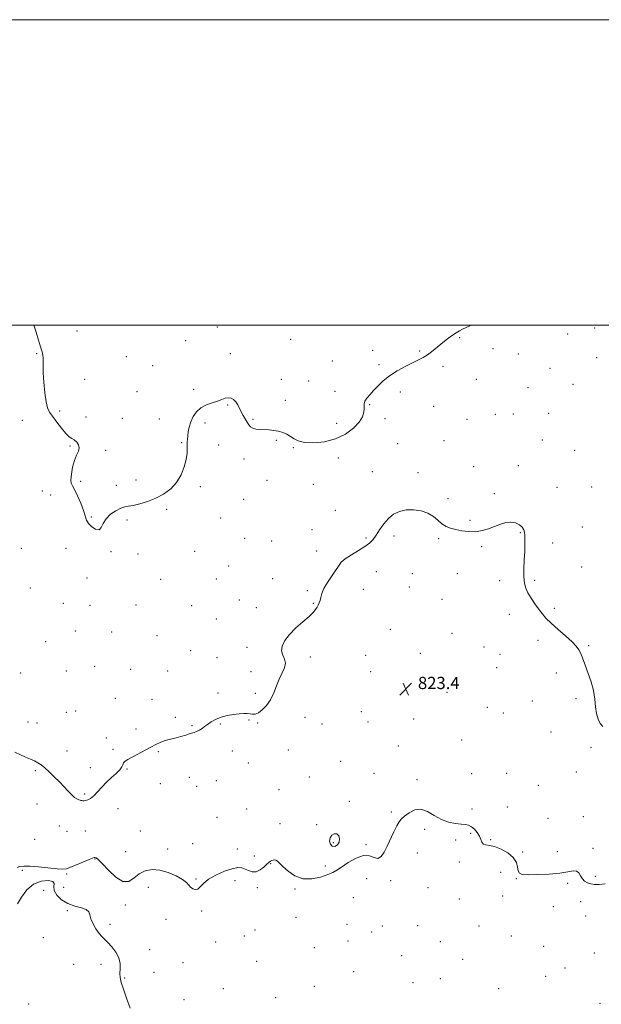
# Model space of a CAD drawing. Extents: x 2099800 to 2102700, y 292300 to 295200.
# Drawn here: x 2100548 to 2100929, y 294555 to 295200 of the extents above; entities that cross this region are included whole.
import ezdxf

# ---------------------------------------------------------------- set-up
doc = ezdxf.new("R2010")
doc.units = 0
doc.header["$MEASUREMENT"] = 0
for name, color, linetype, lineweight in [('CONTOUR INDEX', 41, 'Continuous', 13), ('CONTOUR INTERMEDIATE', 44, 'Continuous', 0), ('CONTOUR INTERMEDIATE DEPRESSION', 44, 'Continuous', 0), ('GRID LINE', 7, 'Continuous', 0), ('SPOT ELEVATION', 7, 'Continuous', 0), ('SPOT ELEVATION DTM', 2, 'Continuous', 13)]:
    doc.layers.add(name, color=color, linetype=linetype, lineweight=lineweight)
doc.styles.add('Style-WORKING', font='WORKING.shx')

# ---------------------------------------------------------------- blocks, each defined once
blk = doc.blocks.new('SPOT')
at = {"layer": 'SPOT ELEVATION'}
for p, q in [((-3.91, -3.91), (3.82, 3.81)), ((-1.65, 3.77), (1.72, -3.93))]:
    blk.add_line(p, q, dxfattribs=at)

msp = doc.modelspace()

# ---------------------------------------------------------------- linework, layer by layer
at = {"layer": 'CONTOUR INDEX', "elevation": 820, "flags": 128}
msp.add_lwpolyline([(2100843.361, 295000), (2100840.217, 294998.5), (2100837.764, 294997.361), (2100835.781, 294996.357), (2100833.552, 294995.012), (2100830.561, 294992.982), (2100827.081, 294990.442), (2100823.586, 294987.7), (2100817.593, 294982.595), (2100814.873, 294980.523), (2100812.09, 294978.856), (2100808.929, 294977.29), (2100805.045, 294975.434), (2100800.263, 294972.992), (2100795.073, 294970.063), (2100790.137, 294966.842), (2100785.972, 294963.516), (2100782.53, 294960.25), (2100779.622, 294957.201), (2100777.119, 294954.501), (2100775.141, 294952.181), (2100773.871, 294950.246), (2100773.395, 294948.647), (2100773.413, 294947.115), (2100773.532, 294945.325), (2100773.342, 294943.007), (2100772.383, 294940.102), (2100770.183, 294936.606), (2100766.39, 294932.624), (2100761.147, 294928.717), (2100754.718, 294925.555), (2100747.497, 294923.661), (2100740.389, 294922.963), (2100734.424, 294923.238), (2100730.324, 294924.248), (2100727.564, 294925.693), (2100725.305, 294927.256), (2100722.864, 294928.664), (2100720.174, 294929.82), (2100717.32, 294930.666), (2100714.379, 294931.178), (2100711.385, 294931.447), (2100705.386, 294931.742), (2100702.68, 294932.028), (2100700.519, 294932.592), (2100699.065, 294933.545), (2100698.032, 294934.886), (2100697.023, 294936.585), (2100694.316, 294940.854), (2100692.958, 294943.245), (2100690.759, 294947.939), (2100689.566, 294949.881), (2100688.079, 294951.328), (2100686.349, 294952.21), (2100684.478, 294952.483), (2100682.51, 294952.147), (2100680.25, 294951.363), (2100677.442, 294950.336), (2100673.961, 294949.198), (2100670.2, 294947.786), (2100666.68, 294945.863), (2100663.824, 294943.269), (2100661.654, 294940.163), (2100660.09, 294936.777), (2100659.046, 294933.355), (2100658.397, 294930.166), (2100658.008, 294927.489), (2100657.769, 294925.475), (2100657.648, 294923.767), (2100657.637, 294921.883), (2100657.685, 294919.404), (2100657.561, 294916.176), (2100656.992, 294912.111), (2100655.735, 294907.235), (2100653.676, 294902.031), (2100650.731, 294897.098), (2100646.866, 294892.918), (2100642.256, 294889.511), (2100637.129, 294886.777), (2100631.765, 294884.634), (2100626.671, 294883.063), (2100622.406, 294882.062), (2100619.311, 294881.545), (2100616.841, 294881.104), (2100614.232, 294880.248), (2100610.966, 294878.6), (2100607.524, 294876.237), (2100604.638, 294873.35), (2100602.79, 294870.228), (2100601.485, 294867.554), (2100599.978, 294866.108), (2100597.76, 294866.421), (2100595.257, 294868.03), (2100593.131, 294870.224), (2100591.826, 294872.495), (2100590.934, 294875.154), (2100589.828, 294878.716), (2100588.071, 294883.418), (2100585.971, 294888.379), (2100584.02, 294892.441), (2100582.623, 294894.855), (2100581.833, 294896.519), (2100581.614, 294898.743), (2100581.923, 294902.451), (2100582.697, 294907.019), (2100583.865, 294911.438), (2100585.288, 294914.923), (2100586.53, 294917.593), (2100587.089, 294919.792), (2100586.613, 294921.783), (2100585.38, 294923.518), (2100583.82, 294924.867), (2100582.245, 294925.841), (2100580.484, 294927.016), (2100578.245, 294929.109), (2100575.38, 294932.551), (2100572.307, 294936.638), (2100569.587, 294940.38), (2100567.64, 294943.162), (2100566.33, 294945.881), (2100565.381, 294949.805), (2100564.576, 294955.738), (2100563.936, 294962.618), (2100563.54, 294968.913), (2100563.424, 294973.45), (2100563.454, 294976.477), (2100563.452, 294978.601), (2100563.253, 294980.432), (2100562.737, 294982.61), (2100561.799, 294985.78), (2100560.404, 294990.302), (2100558.812, 294995.4), (2100557.36, 295000)], dxfattribs=at)
at = {"layer": 'CONTOUR INTERMEDIATE', "flags": 128}
for points, elevation in [([(2100929.559, 294737.323), (2100927.853, 294739.361), (2100926.461, 294742.203), (2100925.47, 294745.847), (2100924.88, 294750.265), (2100924.355, 294755.313), (2100923.474, 294760.82), (2100921.958, 294766.557), (2100920.094, 294772.068), (2100916.93, 294780.512), (2100915.87, 294783.283), (2100914.942, 294785.509), (2100913.897, 294787.555), (2100912.246, 294789.834), (2100909.442, 294792.777), (2100905.201, 294796.629), (2100900.3, 294800.91), (2100895.782, 294804.955), (2100892.419, 294808.295), (2100889.892, 294811.227), (2100887.615, 294814.24), (2100885.155, 294817.68), (2100882.708, 294821.321), (2100880.626, 294824.791), (2100879.184, 294827.894), (2100878.348, 294831.139), (2100878.004, 294835.208), (2100878.029, 294840.517), (2100878.253, 294846.404), (2100878.494, 294851.942), (2100878.609, 294856.395), (2100878.608, 294859.807), (2100878.539, 294862.413), (2100878.394, 294864.448), (2100877.939, 294866.138), (2100876.888, 294867.709), (2100875.034, 294869.281), (2100872.5, 294870.561), (2100869.491, 294871.153), (2100866.181, 294870.786), (2100862.621, 294869.694), (2100858.833, 294868.237), (2100854.835, 294866.758), (2100850.646, 294865.54), (2100846.281, 294864.849), (2100841.799, 294864.863), (2100837.427, 294865.411), (2100833.435, 294866.234), (2100830.016, 294867.157), (2100827.052, 294868.335), (2100824.347, 294870.009), (2100821.681, 294872.293), (2100818.725, 294874.802), (2100815.126, 294877.029), (2100810.675, 294878.546), (2100805.756, 294879.25), (2100800.898, 294879.123), (2100796.533, 294878.143), (2100792.683, 294876.285), (2100789.276, 294873.524), (2100786.247, 294869.941), (2100783.585, 294866.056), (2100781.293, 294862.492), (2100779.272, 294859.696), (2100777.022, 294857.39), (2100773.947, 294855.116), (2100769.718, 294852.537), (2100765.096, 294849.797), (2100761.115, 294847.164), (2100758.49, 294844.785), (2100756.668, 294842.338), (2100754.782, 294839.38), (2100749.428, 294831.535), (2100747.09, 294827.642), (2100745.718, 294824.426), (2100745.049, 294821.869), (2100744.634, 294819.834), (2100744.104, 294818.179), (2100743.418, 294816.75), (2100742.617, 294815.385), (2100741.649, 294813.902), (2100740.095, 294812.017), (2100737.445, 294809.426), (2100733.436, 294805.944), (2100728.813, 294801.876), (2100724.569, 294797.649), (2100721.529, 294793.634), (2100719.832, 294789.972), (2100719.447, 294786.749), (2100720.196, 294783.983), (2100721.317, 294781.436), (2100721.9, 294778.801), (2100721.279, 294775.815), (2100719.765, 294772.371), (2100717.912, 294768.401), (2100716.14, 294763.92), (2100714.32, 294759.266), (2100712.185, 294754.858), (2100709.583, 294751.077), (2100706.8, 294748.145), (2100704.233, 294746.247), (2100702.169, 294745.46), (2100700.445, 294745.428), (2100698.788, 294745.692), (2100696.933, 294745.863), (2100694.644, 294745.847), (2100691.693, 294745.628), (2100687.972, 294745.179), (2100683.849, 294744.448), (2100679.813, 294743.376), (2100676.27, 294741.948), (2100673.293, 294740.319), (2100670.874, 294738.687), (2100668.966, 294737.219), (2100667.365, 294735.968), (2100665.831, 294734.952), (2100664.139, 294734.164), (2100662.137, 294733.467), (2100659.691, 294732.695), (2100656.741, 294731.74), (2100653.533, 294730.724), (2100650.391, 294729.827), (2100647.559, 294729.163), (2100644.981, 294728.594), (2100642.523, 294727.916), (2100640.024, 294726.95), (2100637.217, 294725.602), (2100633.809, 294723.802), (2100618.763, 294715.63), (2100616.994, 294714.524), (2100615.996, 294713.507), (2100615.482, 294712.314), (2100614.903, 294710.824), (2100613.648, 294708.955), (2100611.294, 294706.65), (2100608.184, 294703.95), (2100604.852, 294700.925), (2100601.745, 294697.698), (2100598.957, 294694.604), (2100596.499, 294692.034), (2100594.379, 294690.282), (2100592.608, 294689.257), (2100591.198, 294688.772), (2100590.141, 294688.645), (2100589.355, 294688.721), (2100588.736, 294688.85), (2100588.178, 294688.929), (2100587.552, 294689.044), (2100586.72, 294689.327), (2100585.567, 294689.912), (2100584.046, 294690.945), (2100582.128, 294692.573), (2100579.798, 294694.888), (2100574.039, 294700.994), (2100570.743, 294704.382), (2100567.472, 294707.598), (2100564.547, 294710.293), (2100562.166, 294712.226), (2100560.052, 294713.608), (2100557.803, 294714.764), (2100555.106, 294715.967), (2100551.98, 294717.297), (2100548.53, 294718.786), (2100544.902, 294720.434)], 822), ([(2100931.154, 294634.234), (2100927.11, 294633.882), (2100924.103, 294633.9), (2100921.708, 294634.277), (2100919.582, 294635.014), (2100917.727, 294636.143), (2100916.229, 294637.705), (2100915.091, 294639.639), (2100913.978, 294641.477), (2100912.475, 294642.652), (2100910.162, 294642.773), (2100906.61, 294642.171), (2100901.384, 294641.351), (2100894.399, 294640.734), (2100886.956, 294640.395), (2100880.705, 294640.318), (2100876.877, 294640.538), (2100875.032, 294641.276), (2100874.313, 294642.802), (2100873.888, 294645.265), (2100873.031, 294648.343), (2100871.041, 294651.594), (2100867.497, 294654.607), (2100863.096, 294657.083), (2100858.816, 294658.753), (2100855.448, 294659.499), (2100853.039, 294659.807), (2100851.453, 294660.316), (2100850.5, 294661.517), (2100849.784, 294663.328), (2100848.86, 294665.523), (2100847.404, 294667.858), (2100845.577, 294670.022), (2100843.666, 294671.688), (2100841.833, 294672.637), (2100839.748, 294673.085), (2100836.963, 294673.355), (2100833.176, 294673.775), (2100828.69, 294674.682), (2100823.959, 294676.418), (2100819.354, 294679.071), (2100814.924, 294681.722), (2100810.637, 294683.202), (2100806.519, 294682.7), (2100802.824, 294680.858), (2100799.864, 294678.674), (2100797.813, 294676.863), (2100796.286, 294674.984), (2100794.761, 294672.309), (2100792.845, 294668.359), (2100788.477, 294658.943), (2100786.464, 294654.95), (2100784.505, 294652.155), (2100782.409, 294650.99), (2100779.968, 294651.566), (2100776.924, 294652.712), (2100773.005, 294652.934), (2100768.139, 294651.192), (2100763.047, 294648.24), (2100758.649, 294645.284), (2100755.524, 294643.234), (2100752.89, 294641.809), (2100749.621, 294640.432), (2100744.914, 294638.774), (2100739.25, 294637.508), (2100733.432, 294637.554), (2100728.162, 294639.496), (2100723.737, 294642.558), (2100720.354, 294645.625), (2100718.107, 294647.806), (2100716.686, 294649.108), (2100715.677, 294649.763), (2100714.743, 294649.981), (2100713.837, 294649.892), (2100712.989, 294649.604), (2100712.179, 294649.173), (2100711.202, 294648.437), (2100709.806, 294647.18), (2100707.822, 294645.338), (2100705.409, 294643.462), (2100702.813, 294642.257), (2100700.244, 294642.215), (2100697.789, 294642.984), (2100695.504, 294644.002), (2100693.329, 294644.755), (2100690.738, 294644.923), (2100687.09, 294644.236), (2100682.051, 294642.534), (2100676.504, 294640.101), (2100671.642, 294637.334), (2100668.343, 294634.626), (2100666.231, 294632.364), (2100664.619, 294630.934), (2100662.967, 294630.599), (2100661.323, 294631.136), (2100659.882, 294632.199), (2100658.685, 294633.518), (2100657.151, 294635.123), (2100654.548, 294637.118), (2100650.393, 294639.491), (2100645.211, 294641.765), (2100639.782, 294643.345), (2100634.756, 294643.748), (2100630.276, 294642.935), (2100626.356, 294640.976), (2100622.919, 294638.194), (2100619.525, 294635.925), (2100615.64, 294635.755), (2100610.969, 294638.677), (2100606.168, 294643.305), (2100602.129, 294647.66), (2100599.514, 294650.214), (2100598.072, 294651.248), (2100597.319, 294651.494), (2100596.741, 294651.52), (2100595.689, 294651.224), (2100593.478, 294650.341), (2100589.735, 294648.738), (2100585.31, 294646.831), (2100581.362, 294645.17), (2100578.628, 294644.192), (2100576.152, 294643.879), (2100572.557, 294644.1), (2100560.467, 294645.4), (2100554.666, 294645.911), (2100550.749, 294645.999), (2100548.273, 294645.701), (2100546.389, 294645.122)], 824), ([(2100546.713, 294621.279), (2100549.178, 294625.658), (2100552.746, 294630.336), (2100557.187, 294634.141), (2100562.134, 294636.171), (2100566.661, 294636.616), (2100569.708, 294635.939), (2100570.632, 294634.535), (2100570.472, 294632.517), (2100570.686, 294629.93), (2100572.416, 294626.897), (2100575.542, 294623.862), (2100579.626, 294621.351), (2100584.171, 294619.713), (2100588.442, 294618.61), (2100591.647, 294617.527), (2100593.281, 294616.028), (2100593.981, 294613.981), (2100594.674, 294611.329), (2100596.066, 294608.118), (2100597.971, 294604.796), (2100599.986, 294601.914), (2100601.822, 294599.82), (2100605.834, 294596.004), (2100608.462, 294593.148), (2100611.059, 294589.682), (2100612.969, 294585.952), (2100613.744, 294582.273), (2100613.764, 294578.814), (2100613.617, 294575.712), (2100613.81, 294572.936), (2100614.542, 294569.798), (2100615.929, 294565.448), (2100617.993, 294559.429), (2100620.373, 294552.87)], 824)]:
    msp.add_lwpolyline(points, dxfattribs=dict(at, elevation=elevation))
at = {"layer": 'CONTOUR INTERMEDIATE DEPRESSION', "elevation": 822, "flags": 128}
msp.add_lwpolyline([(2100751.124, 294664.395), (2100752.277, 294666.107), (2100753.924, 294667.052), (2100755.582, 294666.956), (2100756.817, 294665.69), (2100757.396, 294663.698), (2100757.133, 294661.567), (2100755.963, 294659.836), (2100754.283, 294658.858), (2100752.607, 294658.935), (2100751.39, 294660.219), (2100750.844, 294662.245), (2100751.124, 294664.395)], dxfattribs=at)
at = {"layer": 'GRID LINE', "flags": 128}
for points in [[(2099800, 292300), (2102700, 292300), (2102700, 295200), (2099800, 295200), (2099800, 292300)], [(2100000, 292500), (2102500, 292500), (2102500, 295000), (2100000, 295000), (2100000, 292500)]]:
    msp.add_lwpolyline(points, dxfattribs=at)
at = {"layer": 'SPOT ELEVATION DTM'}
for p in [(2100677.5, 294998.77, 819.1), (2100924.22, 294998.21, 820.2), (2100585.65, 294996.31, 819.3), (2100835.97, 294991.93, 820.1), (2100906.52, 294994.27, 820.2), (2100656.65, 294989.89, 818.8), (2100725.28, 294990.72, 819.1), (2100857.84, 294984.69, 820.5), (2100559.3, 294981.47, 820.1), (2100617.85, 294979.32, 818.9), (2100685.96, 294981.42, 819.5), (2100779.01, 294983.47, 819.6), (2100809.83, 294983.16, 819.9), (2100874.24, 294981.17, 820.9), (2100925.54, 294978.68, 820.4), (2100635, 294973.49, 818.7), (2100752.63, 294976.58, 819.2), (2100783.22, 294974.08, 819.8), (2100825.11, 294973.03, 820.2), (2100895.04, 294971.75, 820.6), (2100590.56, 294964.52, 819.4), (2100719.26, 294964.62, 819.5), (2100737.17, 294963.41, 819.5), (2100846.92, 294964.47, 820.7), (2100880.6, 294959.18, 820.7), (2100910.13, 294961.31, 820.7), (2100624.89, 294956.51, 819.1), (2100661.83, 294957.96, 819.7), (2100754.48, 294956.62, 819.6), (2100797.09, 294956.35, 820.3), (2100684.25, 294947.87, 820.1), (2100721.93, 294950.75, 819.7), (2100777.05, 294947.92, 820.1), (2100818.93, 294946.9, 820.7), (2100574.32, 294943.93, 819.7), (2100591.38, 294939.86, 819.7), (2100859.32, 294941.71, 821.2), (2100871, 294941.88, 821.3), (2100894.12, 294942.22, 820.9), (2100549.91, 294937.74, 820.9), (2100615.24, 294938.99, 819.5), (2100639.41, 294938.51, 819.4), (2100669.24, 294936.01, 820.3), (2100700.79, 294938.49, 819.9), (2100755.52, 294935.86, 819.4), (2100787.12, 294938.87, 820.5), (2100840.75, 294938.47, 821.2), (2100581.09, 294920.9, 820.1), (2100654.01, 294923.07, 819.9), (2100678.33, 294921.69, 820.6), (2100715.94, 294924.7, 820.1), (2100795.46, 294922.54, 820.9), (2100825.63, 294924.46, 821.2), (2100890, 294924.93, 821.2), (2100604.44, 294918.15, 819.8), (2100727.1, 294919.82, 820.1), (2100911.13, 294918.09, 820.7), (2100694.8, 294912.4, 820.3), (2100756.58, 294913.07, 820.5), (2100845, 294907.44, 821.8), (2100874.4, 294908.02, 821.7), (2100778.91, 294904.14, 821.1), (2100808.66, 294903.49, 821.5), (2100587.95, 294897.73, 819.8), (2100611.39, 294895.28, 819.7), (2100624.18, 294898.66, 819.6), (2100666.19, 294894.36, 820.2), (2100709.92, 294898.51, 820.5), (2100740.27, 294895.84, 820.7), (2100562.97, 294891.46, 820.5), (2100568.37, 294888.93, 820.6), (2100858.59, 294889.84, 821.8), (2100899.54, 294893.97, 821.2), (2100922.3, 294894.02, 821.1), (2100694.71, 294886.08, 820.6), (2100828.39, 294886.36, 821.8), (2100644.26, 294879.54, 820.2), (2100754.55, 294878.93, 821.2), (2100594.87, 294874.53, 819.9), (2100618.39, 294872.49, 820.2), (2100679.66, 294873.81, 820.8), (2100842.74, 294872.24, 821.9), (2100739.28, 294866.15, 821.3), (2100793.09, 294861.93, 822.4), (2100875.55, 294864.25, 822.1), (2100916.14, 294867.97, 821.2), (2100695.23, 294860.44, 821.1), (2100712.99, 294858.73, 821.1), (2100774.56, 294860.64, 821.8), (2100822.18, 294860.18, 822.1), (2100896.69, 294857.36, 821.4), (2100549.14, 294853.99, 821.1), (2100578.4, 294853.96, 820.4), (2100607.92, 294851.66, 820.1), (2100625.53, 294850.17, 820.1), (2100662.54, 294851.99, 820.9), (2100742.31, 294852.28, 821.5), (2100850.3, 294855.08, 822.1), (2100684.73, 294842.49, 821.1), (2100781.42, 294838.66, 822.7), (2100804.98, 294837.33, 822.5), (2100834.42, 294837.39, 822.4), (2100915.75, 294841.76, 821.4), (2100592.17, 294834.63, 820.4), (2100640.22, 294833.68, 820.7), (2100676.8, 294833.96, 821.1), (2100713.55, 294834, 821.4), (2100862.06, 294832.68, 822.4), (2100885.12, 294833.08, 821.8), (2100555.09, 294828.06, 820.9), (2100736.2, 294826.25, 821.8), (2100772.83, 294827.04, 822.6), (2100802.93, 294828.67, 822.6), (2100576.56, 294817.91, 820.8), (2100691.89, 294820.12, 821.3), (2100740.28, 294817.96, 821.9), (2100824.34, 294820.47, 822.6), (2100594.04, 294816.57, 820.7), (2100624.23, 294816.75, 820.8), (2100660.63, 294816.43, 821.2), (2100702.93, 294815.19, 821.5), (2100868.41, 294810.65, 822.4), (2100897.98, 294814.75, 821.8), (2100676.76, 294807.66, 821.4), (2100584.47, 294799.83, 820.8), (2100608.3, 294799.25, 820.9), (2100790.52, 294800.99, 823.1), (2100830.83, 294798.36, 823.1), (2100565.04, 294792.77, 820.9), (2100637.87, 294796.74, 821.1), (2100887.14, 294793.63, 822.3), (2100659.88, 294786.93, 821.4), (2100696.88, 294789.04, 821.6), (2100810.27, 294785.26, 823.4), (2100851.77, 294789.28, 823.4), (2100920.28, 294790.31, 821.9), (2100677.21, 294782.33, 821.5), (2100738.17, 294782.89, 822.4), (2100774.55, 294783.9, 823.3), (2100862.23, 294784.55, 823.2), (2100548.78, 294772.28, 821.3), (2100578.69, 294773.74, 821.1), (2100597.17, 294776.76, 821.1), (2100620.79, 294774.76, 821.2), (2100644.8, 294773.68, 821.4), (2100699.4, 294773.26, 821.3), (2100777.82, 294773.18, 823.4), (2100860.17, 294775.88, 822.4), (2100899.27, 294772.27, 822.3), (2100677.87, 294759.17, 821.7), (2100702.15, 294759.09, 821.7), (2100799.47, 294764.47, 823.4), (2100827.55, 294759.73, 823.5), (2100610.56, 294755.86, 821.3), (2100634.58, 294755.13, 821.5), (2100883.57, 294754.04, 822.7), (2100912.08, 294755.53, 822.2), (2100578.62, 294746.57, 821.4), (2100584.75, 294747.37, 821.4), (2100771.64, 294747.09, 823.3), (2100854, 294749.83, 823.8), (2100864.55, 294746.12, 823.3), (2100553.58, 294740.28, 821.6), (2100559.33, 294739.58, 821.6), (2100649.97, 294743.39, 821.8), (2100698.08, 294741.56, 822.1), (2100703.7, 294739.53, 822.1), (2100734.86, 294743.4, 822.6), (2100776.07, 294740.33, 823.3), (2100805.76, 294742.21, 823.6), (2100624.12, 294735.7, 821.7), (2100660.79, 294737.88, 821.9), (2100679.31, 294738.91, 822.1), (2100745.9, 294738.99, 822.8), (2100895.71, 294733.66, 822.6), (2100604.71, 294729.83, 821.7), (2100837.35, 294728.5, 823.9), (2100578.94, 294721.27, 821.7), (2100609.06, 294722.38, 821.8), (2100638.83, 294720.88, 822.1), (2100687.31, 294721.31, 822.4), (2100723.82, 294722.01, 822.6), (2100795.78, 294724.54, 823.6), (2100921.81, 294723.79, 822.4), (2100758.05, 294714.5, 823.2), (2100558.42, 294708.38, 822.1), (2100594.4, 294710.44, 821.2), (2100618.23, 294709.55, 822.1), (2100697.61, 294713.47, 822.6), (2100912.24, 294707.64, 822.8), (2100659.18, 294704.11, 822.6), (2100676.76, 294701.92, 822.7), (2100737.69, 294704.16, 823.1), (2100779.87, 294706.58, 823.6), (2100808.08, 294702.53, 823.8), (2100843.7, 294706.38, 823.8), (2100866.6, 294706.72, 823.5), (2100640.06, 294699.88, 822.1), (2100663.85, 294698.2, 822.5), (2100717.66, 294695.9, 822.6), (2100887.48, 294698.74, 822.9), (2100590.54, 294693.07, 821.9), (2100763.67, 294688.24, 823.5), (2100559.44, 294686.63, 822.3), (2100612.35, 294683.44, 822.3), (2100696.65, 294683.28, 823.1), (2100843.97, 294683.34, 823.6), (2100867.1, 294684.67, 823.3), (2100677.21, 294677.96, 822.6), (2100791.3, 294681.29, 823.9), (2100893.64, 294677.27, 823.3), (2100916.77, 294678.34, 822.9), (2100573.99, 294672.1, 822.4), (2100579.12, 294668.62, 822.5), (2100591.04, 294668.94, 822.4), (2100626.96, 294668.91, 822.7), (2100718.48, 294673.7, 822.9), (2100742.29, 294673.01, 823.2), (2100812.98, 294670.11, 824.21), (2100557.86, 294663.55, 822.57), (2100833.41, 294662.93, 824.4), (2100843.05, 294667.46, 824.21), (2100856.31, 294663.22, 823.8), (2100644.96, 294657.15, 823.42), (2100661.19, 294660.66, 823.9), (2100690.57, 294657.18, 823.3), (2100753.34, 294661.2, 821.4), (2100774.66, 294659.98, 823.8), (2100923.24, 294657.54, 823.6), (2100597.38, 294650.49, 824.1), (2100617.34, 294655.33, 823.22), (2100701.59, 294652.64, 823.4), (2100808.27, 294654.51, 824.3), (2100877.19, 294655.13, 823.6), (2100899.93, 294655.37, 823.3), (2100549.84, 294643.1, 824.3), (2100712.35, 294647.56, 824.1), (2100748, 294645.99, 823.52), (2100835.72, 294648.66, 824.5), (2100578.88, 294640.69, 824.2), (2100663.4, 294637.46, 823.84), (2100688.85, 294636.44, 824.59), (2100775.08, 294637.73, 825.1), (2100790.74, 294636.42, 824.19), (2100862.75, 294641.81, 825.3), (2100873.09, 294637.74, 824.1), (2100924.61, 294639.27, 823.7), (2100563.88, 294630.15, 823.64), (2100576.95, 294631.98, 824.8), (2100632.29, 294631.97, 824.65), (2100703.48, 294631.9, 824.4), (2100728.25, 294631.01, 824.13), (2100815.23, 294631.87, 824.46), (2100906.52, 294634.72, 824.3), (2100766.46, 294625.35, 825.6), (2100835.73, 294624.34, 825.3), (2100864.12, 294626.47, 824.54), (2100617.11, 294620.57, 824.3), (2100897.16, 294619.46, 824.6), (2100915.07, 294622.71, 824.6), (2100579.32, 294616.73, 823.8), (2100643.85, 294611.18, 824.6), (2100667.15, 294616.58, 824.24), (2100728.78, 294612.29, 824.4), (2100918.49, 294613.26, 824.9), (2100607.27, 294607.91, 824.2), (2100762.31, 294607.9, 824.6), (2100785.31, 294606.65, 824.8), (2100808.5, 294606.91, 824.8), (2100848.57, 294606.62, 825.2), (2100563.58, 294599.06, 823.7), (2100695.13, 294600.24, 824.5), (2100702.13, 294604.01, 824.7), (2100778.44, 294602.81, 824.9), (2100869.73, 294600.22, 825.1), (2100633.17, 294591.27, 824.4), (2100676.4, 294596.36, 824.5), (2100740.92, 294592.64, 824.8), (2100762.91, 294596.99, 824.66), (2100823.33, 294596.56, 825.3), (2100891, 294593.42, 825.1), (2100797.94, 294587.36, 825.1), (2100837.82, 294584.98, 825.3), (2100924.06, 294589.01, 824.5), (2100583.33, 294581.73, 823.5), (2100601.34, 294581.74, 823.7), (2100655.02, 294582.62, 824.5), (2100703.12, 294583.59, 824.2), (2100904.84, 294579.15, 825.1), (2100616.87, 294572.72, 824.1), (2100635.85, 294576.43, 824.3), (2100766.51, 294576.92, 824.9), (2100823.38, 294572.21, 825.5), (2100892.2, 294573.84, 824.8), (2100681.24, 294565.67, 824.3), (2100740.96, 294567.24, 824.7), (2100805.36, 294569.64, 825.4), (2100861.52, 294565.63, 825.2), (2100715.55, 294559.78, 824.2), (2100553.89, 294555.67, 823.8), (2100655.6, 294558.54, 824.6), (2100927.71, 294556.12, 825.4)]:
    msp.add_point(p, dxfattribs=at)

# ---------------------------------------------------------------- block references
at = {"layer": 'SPOT ELEVATION'}
msp.add_blockref('SPOT', (2100800.655, 294761.821, 823.425), dxfattribs=at)

# ---------------------------------------------------------------- texts
at = {"layer": 'SPOT ELEVATION', "style": 'Style-WORKING'}
msp.add_text('823.4', height=8, dxfattribs=at).set_placement((2100808.655, 294761.821, 823.425))

doc.saveas('drawing.dxf')
